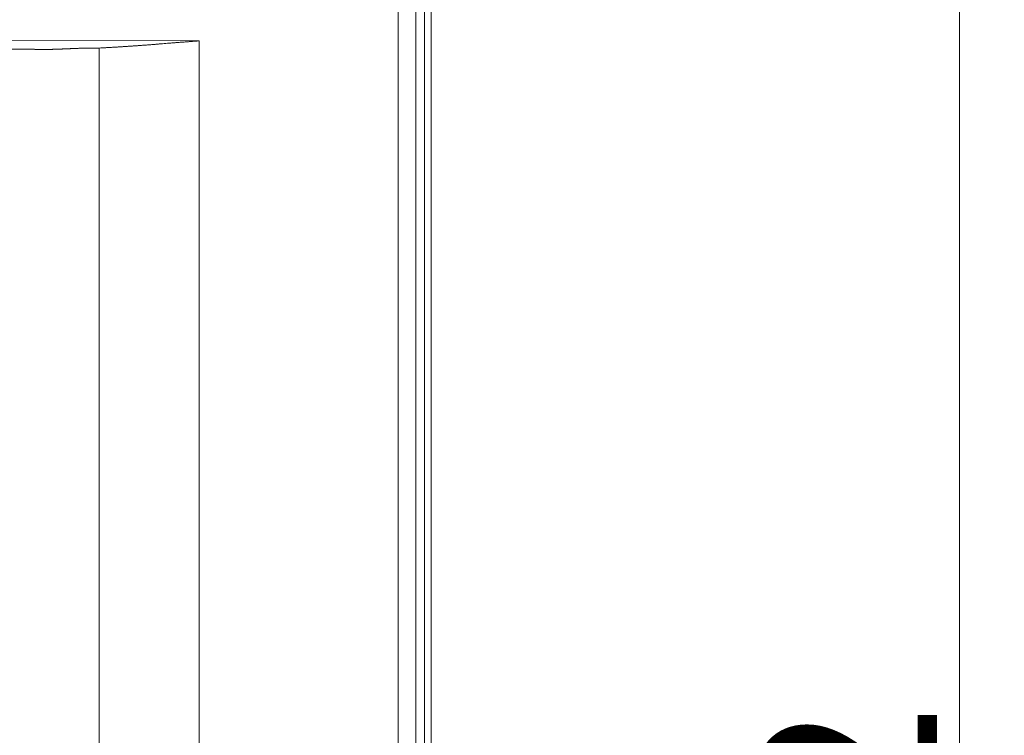
# Model space of a CAD drawing. Extents: x 0 to 594, y 0 to 420.
# Drawn here: x 281 to 303, y 298 to 314 of the extents above; entities that cross this region are included whole.
import ezdxf
from ezdxf.enums import TextEntityAlignment as Align

# ---------------------------------------------------------------- set-up
doc = ezdxf.new("R2010")
doc.units = 0
doc.layers.get('0').update_dxf_attribs({"lineweight": 13})
doc.styles.get("Standard").update_dxf_attribs({"font": 'isocp.shx'})
doc.dimstyles.get("Standard").update_dxf_attribs({"dimtxt": 2.5, "dimasz": 2.5, "dimexe": 1.25, "dimexo": 0.625, "dimtad": 1, "dimcen": 2.5, "dimadec": 0, "dimazin": 0, "dimtfac": 1, "dimtmove": 0, "dimatfit": 0, "dimfxl": 1, "dimarcsym": 0})

# ---------------------------------------------------------------- blocks, each defined once
blk = doc.blocks.new('*D65')
at = {"color": 34, "lineweight": 13}
for p, q in [((189.460587, 267.859885), (189.460587, 345.175839)), ((290.354044, 321.023935), (290.354044, 345.175839)), ((189.460587, 344.175839), (290.354044, 344.175839))]:
    blk.add_line(p, q, dxfattribs=at)
for points in [[(191.8754, 344.82291), (189.460587, 344.175839), (191.8754, 343.528793)], [(287.939236, 343.528793), (290.354044, 344.175839), (287.939236, 344.82291)]]:
    blk.add_lwpolyline(points, dxfattribs=at)
at = {"color": 34, "lineweight": 13, "width": 0.8}
blk.add_text('505', height=4, dxfattribs=at).set_placement((234.862149, 344.675839), (244.952481, 344.675839), align=Align.FIT)
blk = doc.blocks.new('*D66')
at = {"color": 34, "lineweight": 13}
for p, q in [((273.874039, 336.723935), (303.128104, 336.723935)), ((302.128104, 250.369919), (302.128104, 336.723935)), ((248.35004, 250.369919), (303.128104, 250.369919))]:
    blk.add_line(p, q, dxfattribs=at)
for points in [[(302.775162, 334.309116), (302.128104, 336.723935), (301.481058, 334.309116)], [(301.481058, 252.784726), (302.128104, 250.369919), (302.775162, 252.784726)]]:
    blk.add_lwpolyline(points, dxfattribs=at)
at = {"color": 34, "lineweight": 13, "width": 0.8}
blk.add_text('432', height=4, rotation=90.000003, dxfattribs=at).set_placement((301.628104, 288.501767), (301.628104, 298.592099), align=Align.FIT)

msp = doc.modelspace()

# ---------------------------------------------------------------- linework, layer by layer
at = {"color": 7, "lineweight": 13}
for p, q in [((290.206208, 321.021341), (290.206208, 264.509677)), ((290.354052, 268.631559), (290.354046, 321.023931)), ((289.618084, 265.652571), (289.618084, 320.492411)), ((290.017536, 265.652571), (290.017536, 320.492411)), ((235.027964, 313.504725), (285.182816, 313.309391)), ((235.008412, 313.305073), (281.519186, 313.123931)), ((282.95956, 268.292545), (282.95956, 313.155645)), ((285.182816, 313.309391), (285.182816, 268.138473))]:
    msp.add_line(p, q, dxfattribs=at)
for points in [[(290.203665, 297.81373), (290.203665, 298.442001), (290.203665, 299.070248), (290.203665, 299.698495), (290.203665, 300.326743), (290.203665, 300.955014), (290.203665, 301.583261), (290.203665, 302.211508), (290.203665, 302.83978), (290.203665, 303.468027), (290.203665, 304.096274), (290.203665, 304.724545), (290.203665, 305.352792), (290.203665, 305.981039), (290.203665, 306.609286), (290.203665, 307.237558), (290.203665, 307.865805), (290.203665, 308.494052), (290.203665, 309.122324), (290.203665, 309.750571), (290.203665, 310.378793), (290.203665, 311.007089), (290.203665, 311.63541), (290.203665, 312.263583), (290.203665, 312.891513), (290.203665, 313.520102), (290.203665, 314.149619)], [(282.955118, 313.151645), (282.931192, 313.151767), (282.919229, 313.151816), (282.907266, 313.15184), (282.895303, 313.151889), (282.88334, 313.151913), (282.871378, 313.151938), (282.859427, 313.151938), (282.847464, 313.151938), (282.835501, 313.151938), (282.823538, 313.151913), (282.811575, 313.151865), (282.799612, 313.151816), (282.787662, 313.151743), (282.775699, 313.151645), (282.763736, 313.151547), (282.751773, 313.151425), (282.739822, 313.151279), (282.727859, 313.151108), (282.715909, 313.150937), (282.703946, 313.150742), (282.691983, 313.150522), (282.680032, 313.150302), (282.668069, 313.150058), (282.656119, 313.149789), (282.644156, 313.149521), (282.632205, 313.149228), (282.620242, 313.148935), (282.608292, 313.148618), (282.596329, 313.1483), (282.584378, 313.147958), (282.572427, 313.147592), (282.560464, 313.147226), (282.548514, 313.14686), (282.536551, 313.146469), (282.5246, 313.146078), (282.51265, 313.145663), (282.500699, 313.145248), (282.488736, 313.144833), (282.476785, 313.144394), (282.464835, 313.143954), (282.452872, 313.143515), (282.440921, 313.143051), (282.42897, 313.142587), (282.41702, 313.142123), (282.405057, 313.14166), (282.393106, 313.141171), (282.381155, 313.140683), (282.369205, 313.140195), (282.357242, 313.139706), (282.345291, 313.139218), (282.33334, 313.138705), (282.32139, 313.138217), (282.309439, 313.137704), (282.297476, 313.137216), (282.285526, 313.136703), (282.273575, 313.136191), (282.261624, 313.135678), (282.237711, 313.134653), (282.213809, 313.133652), (282.201859, 313.133139), (282.189908, 313.132651), (282.177945, 313.132138), (282.165994, 313.13165), (282.154044, 313.131161), (282.142093, 313.130673), (282.13013, 313.130185), (282.118179, 313.129697), (282.106229, 313.129233), (282.094278, 313.128745), (282.082327, 313.128281), (282.070364, 313.127841), (282.058414, 313.127377), (282.046463, 313.126938), (282.0345, 313.126498), (282.022549, 313.126083), (282.010599, 313.125668), (281.998636, 313.125253), (281.986685, 313.124863), (281.974734, 313.124472), (281.962772, 313.124081), (281.950821, 313.123715), (281.93887, 313.123373), (281.926907, 313.123032), (281.914957, 313.12269), (281.902994, 313.122372), (281.891043, 313.122079), (281.87908, 313.121786), (281.86713, 313.121494), (281.855167, 313.121249), (281.843216, 313.120981), (281.831265, 313.120761), (281.819302, 313.120541), (281.807339, 313.120346), (281.795352, 313.120151), (281.783377, 313.11998), (281.771439, 313.119833), (281.7595, 313.119711), (281.747647, 313.119589), (281.735782, 313.119492), (281.723721, 313.119418), (281.711673, 313.119345), (281.699332, 313.119296), (281.68699, 313.119272), (281.675406, 313.119247), (281.663821, 313.119223), (281.653348, 313.119223), (281.642874, 313.119223), (281.629434, 313.119247), (281.615982, 313.119296), (281.595267, 313.11937), (281.574551, 313.119467), (281.547415, 313.119614), (281.520279, 313.11976)], [(282.955118, 313.151645), (282.992361, 313.153622), (283.010989, 313.154623), (283.029605, 313.1556), (283.048233, 313.156625), (283.066861, 313.157626), (283.085477, 313.158652), (283.104092, 313.159677), (283.12272, 313.160703), (283.141336, 313.161728), (283.159964, 313.162778), (283.17858, 313.163828), (283.197195, 313.164877), (283.215823, 313.165952), (283.234439, 313.167026), (283.253055, 313.1681), (283.271671, 313.169174), (283.290286, 313.170273), (283.308902, 313.171371), (283.327518, 313.17247), (283.346133, 313.173593), (283.364749, 313.174716), (283.383365, 313.175839), (283.401981, 313.176962), (283.420584, 313.17811), (283.4392, 313.179257), (283.457816, 313.180429), (283.476419, 313.181601), (283.495035, 313.182773), (283.513638, 313.183945), (283.532254, 313.185141), (283.550858, 313.186337), (283.569473, 313.187558), (283.588077, 313.188779), (283.60668, 313.189999), (283.625284, 313.19122), (283.6439, 313.192465), (283.662503, 313.193735), (283.681107, 313.19498), (283.69971, 313.196249), (283.718314, 313.197543), (283.736917, 313.198837), (283.755521, 313.200131), (283.774112, 313.201425), (283.792715, 313.202744), (283.811319, 313.204086), (283.82991, 313.205429), (283.848514, 313.206772), (283.867117, 313.208115), (283.885709, 313.209482), (283.9043, 313.210873), (283.922903, 313.212265), (283.941495, 313.213657), (283.960086, 313.215048), (283.978677, 313.216489), (283.997269, 313.217905), (284.01586, 313.219345), (284.034451, 313.220786), (284.053043, 313.22225), (284.071634, 313.223715), (284.090225, 313.22518), (284.108817, 313.226669), (284.127396, 313.228159), (284.145987, 313.229648), (284.164578, 313.231137), (284.183157, 313.232651), (284.201749, 313.23414), (284.22034, 313.235654), (284.238919, 313.237167), (284.25751, 313.238705), (284.276089, 313.240219), (284.294681, 313.241733), (284.31326, 313.243271), (284.331851, 313.244785), (284.369022, 313.247861), (284.406192, 313.250912), (284.443362, 313.253964), (284.480533, 313.256992), (284.499112, 313.258505), (284.517703, 313.260019), (284.536295, 313.261533), (284.554874, 313.263046), (284.573465, 313.264536), (284.592056, 313.266025), (284.610648, 313.267514), (284.629239, 313.269003), (284.647818, 313.270468), (284.666409, 313.271933), (284.684988, 313.273398), (284.703568, 313.274838), (284.722171, 313.276303), (284.740775, 313.277744), (284.759402, 313.27916), (284.77803, 313.2806), (284.796585, 313.282016), (284.81514, 313.283432), (284.833585, 313.284848), (284.852029, 313.28624), (284.870779, 313.287656), (284.889517, 313.289072), (284.908707, 313.290512), (284.927884, 313.291953), (284.945889, 313.293295), (284.963907, 313.294638), (284.980191, 313.295859), (284.996463, 313.297055), (285.017374, 313.298618), (285.038284, 313.300156), (285.070499, 313.302524), (285.102713, 313.304892), (285.144888, 313.307993), (285.187076, 313.311069)]]:
    msp.add_lwpolyline(points, dxfattribs=at)

# ---------------------------------------------------------------- dimensions: what is measured, and where the dimension line sits
at = {"color": 0, "lineweight": 0}
for base, p1, p2, angle, text, picture, middle in [((189.460588, 344.175851), (290.354046, 321.023932), (189.460588, 267.859879), 179.999046, '505.00', '*D65', (239.907317, 344.175851)), ((302.128109, 336.723931), (248.350039, 250.369916), (273.874044, 336.723931), 89.999523, '432.00', '*D66', (302.128109, 293.546924))]:
    dim = msp.add_linear_dim(base=base, p1=p1, p2=p2, angle=angle, text=text, dimstyle='STANDARD', override={"dimlfac": 5}, dxfattribs=at)
    dim.commit()
    dim.dimension.update_dxf_attribs({"geometry": picture, "text_midpoint": middle, "dimtype": 160, "oblique_angle": 89.999523})

doc.saveas('drawing.dxf')
